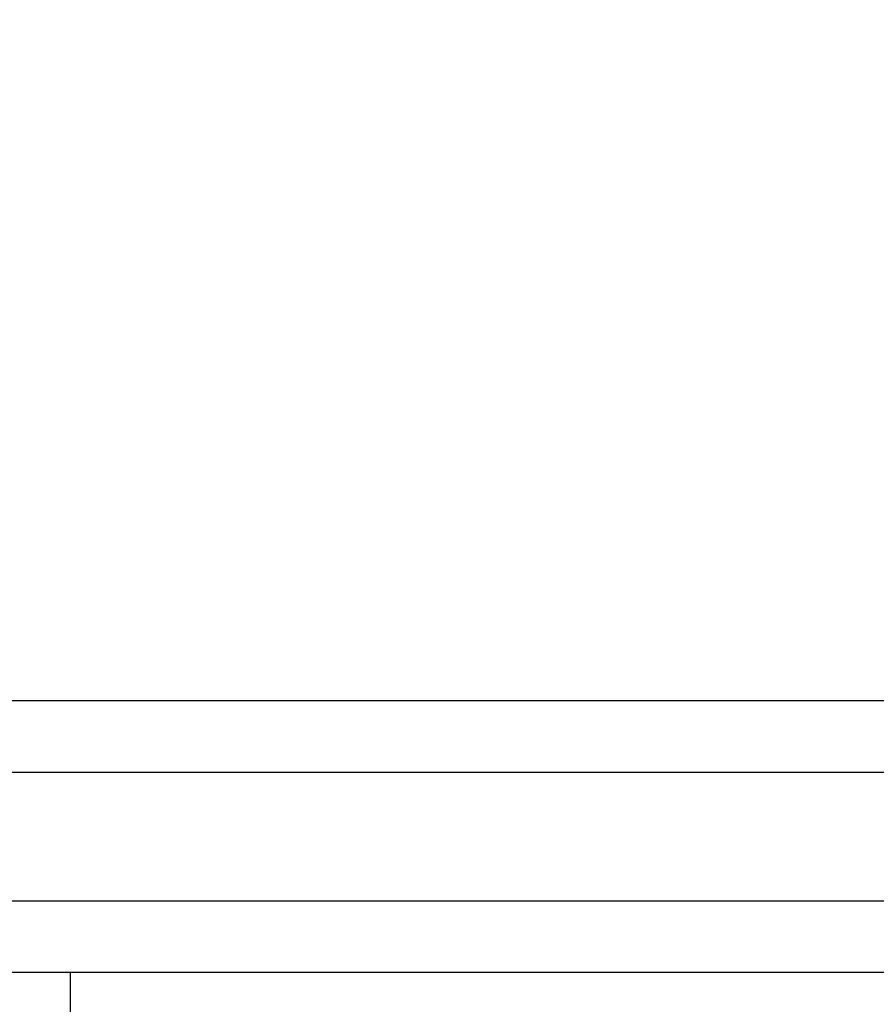
# Model space of a CAD drawing. Units: millimetres. Extents: x 102.02 to 107.42, y 1463.9 to 1471.83.
# Drawn here: x 104 to 104.06, y 1466.1 to 1466.17 of the extents above; entities that cross this region are included whole.
import ezdxf

# ---------------------------------------------------------------- set-up
doc = ezdxf.new("R2010")
doc.units = ezdxf.units.MM
doc.header["$PDSIZE"] = -1
doc.layers.add('DIASTASEIS', color=253, linetype='Continuous', lineweight=5)
doc.layers.add('Make2D$Visible$Curves', color=7, linetype='Continuous')
doc.layers.add('Make2D$Visible$Tangents', color=8, linetype='Continuous')
doc.styles.get("Standard").update_dxf_attribs({"font": 'ARIALN.TTF'})
doc.dimstyles.get("Standard").update_dxf_attribs({"dimtxt": 0.18, "dimasz": 0.15, "dimexe": 0.1, "dimexo": 0, "dimgap": 0.09, "dimtad": 0, "dimtih": 1, "dimtoh": 1, "dimzin": 0, "dimdsep": 46, "dimtxsty": 'Standard', "dimblk": 'OBLIQUE', "dimcen": 0.09, "dimadec": 0, "dimazin": 0, "dimtfac": 1, "dimtofl": 0, "dimtmove": 0, "dimatfit": 3, "dimldrblk": 'OBLIQUE', "dimfxl": 1, "dimtolj": 1, "dimtzin": 0, "dimarcsym": 0})

# ---------------------------------------------------------------- blocks, each defined once
blk = doc.blocks.new('_Oblique')
at = {"color": 0, "linetype": 'ByBlock', "lineweight": -2}
blk.add_line((-0.5, -0.5), (0.5, 0.5), dxfattribs=at)
blk = doc.blocks.new('*D78')
at = {"layer": 'Defpoints', "color": 0}
for p in [(104.993992, 1466.643252), (103.593992, 1466.056175), (104.993992, 1466.056175)]:
    blk.add_point(p, dxfattribs=at)
at = {"layer": 'DIASTASEIS', "color": 0, "lineweight": -2}
for p, q in [((103.593992, 1466.056175), (103.593992, 1466.743252)), ((104.993992, 1466.056175), (104.993992, 1466.743252)), ((103.593992, 1466.643252), (104.019449, 1466.643252)), ((104.993992, 1466.643252), (104.568535, 1466.643252))]:
    blk.add_line(p, q, dxfattribs=at)
at = {"layer": 'DIASTASEIS', "color": 0, "linetype": 'ByBlock', "lineweight": -2, "xscale": 0.15, "yscale": 0.15, "zscale": 0.15, "rotation": 180}
blk.add_blockref('_Oblique', (103.593992, 1466.643252), dxfattribs=at)
at = {"layer": 'DIASTASEIS', "color": 0, "linetype": 'ByBlock', "lineweight": -2, "xscale": 0.15, "yscale": 0.15, "zscale": 0.15}
blk.add_blockref('_Oblique', (104.993992, 1466.643252), dxfattribs=at)
at = {"layer": 'DIASTASEIS', "color": 0, "insert": (104.293992, 1466.643252), "char_height": 0.18, "attachment_point": 5}
blk.add_mtext('\\A1;1.40', dxfattribs=at)
blk = doc.blocks.new('ewwq')
at = {"layer": 'Make2D$Visible$Curves', "lineweight": -3}
for points in [[(1672.234185, 711.909038), (1672.31969, 711.909038), (1672.405195, 711.909038)], [(1672.234185, 711.890038), (1672.31969, 711.890038), (1672.405195, 711.890038)], [(1672.275635, 711.890038), (1672.275635, 711.842538), (1672.275635, 711.795038)]]:
    blk.add_open_spline(points, degree=2, dxfattribs=at)
at = {"layer": 'Make2D$Visible$Tangents', "lineweight": -3}
for points in [[(1672.238883, 711.904038), (1672.324388, 711.904038), (1672.409893, 711.904038)], [(1672.238883, 711.895038), (1672.324388, 711.895038), (1672.409893, 711.895038)]]:
    blk.add_open_spline(points, degree=2, dxfattribs=at)

msp = doc.modelspace()

# ---------------------------------------------------------------- block references
at = {"color": 4}
msp.add_blockref('ewwq', (-1568.2695, 754.213637), dxfattribs=at)

# ---------------------------------------------------------------- dimensions: what is measured, and where the dimension line sits
at = {"layer": 'DIASTASEIS'}
dim = msp.add_linear_dim(base=(104.993992, 1466.643252), p1=(103.593992, 1466.056175), p2=(104.993992, 1466.056175), dimstyle='Standard', dxfattribs=at)
dim.commit()
dim.dimension.update_dxf_attribs({"geometry": '*D78', "text_midpoint": (104.293992, 1466.643252)})

doc.saveas('drawing.dxf')
